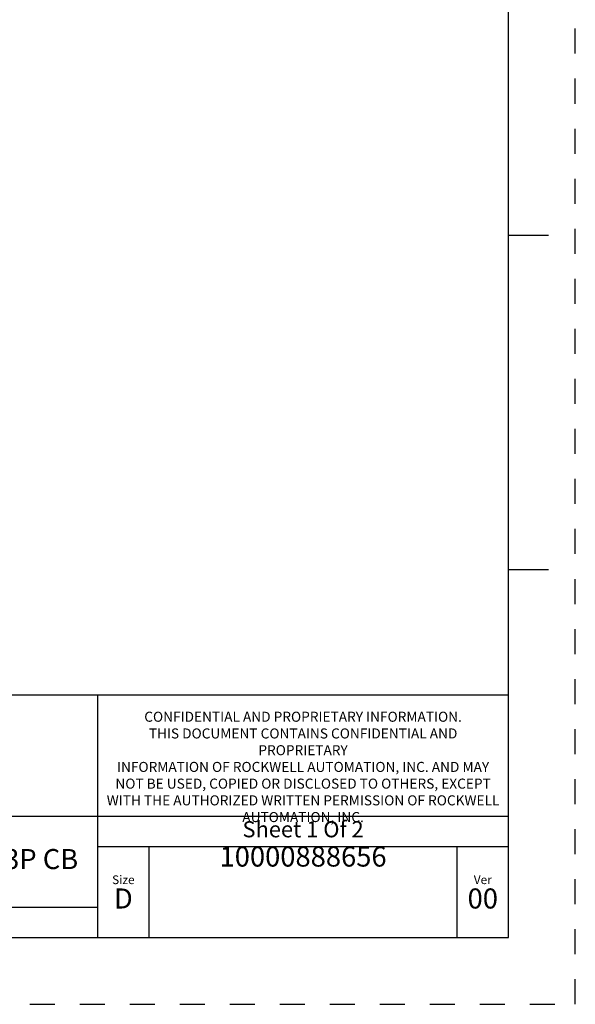
# Model space of a CAD drawing. Units: inches. Extents: x 0 to 34, y -25 to 22.
# Drawn here: x 29.8 to 34, y 0 to 7.4 of the extents above; entities that cross this region are included whole.
import ezdxf

# ---------------------------------------------------------------- set-up
doc = ezdxf.new("R2010")
doc.units = ezdxf.units.IN
doc.header["$LTSCALE"] = 1.87
doc.header["$MEASUREMENT"] = 0
doc.linetypes.add('HIDDEN', pattern=[0.2, 0.1, -0.1])
doc.layers.get('0').update_dxf_attribs({"linetype": 'CONTINUOUS'})
doc.layers.add('DEFAULT_2', color=8, linetype='HIDDEN')
doc.styles.get("Standard").update_dxf_attribs({"font": 'txt', "width": 0.8})

# ---------------------------------------------------------------- blocks, each defined once
blk = doc.blocks.new('*T12')
at = {"color": 0, "linetype": 'ByBlock', "lineweight": -2}
for p, q in [((0, 1.812), (7.68, 1.812)), ((0, 0), (0, 1.812)), ((4.608, 0), (4.608, 1.812)), ((7.68, 0), (7.68, 1.812)), ((0, 0.906), (7.68, 0.906)), ((4.608, 0.6795), (7.68, 0.6795)), ((4.992, 0), (4.992, 0.6795)), ((7.296, 0), (7.296, 0.6795)), ((0, 0.2265), (4.608, 0.2265)), ((2.304, 0), (2.304, 0.2265)), ((0, 0), (7.68, 0))]:
    blk.add_line(p, q, dxfattribs=at)
at = {"color": 0, "linetype": 'Continuous', "insert": (6.144, 1.812), "char_height": 0.075, "width": 2.952, "attachment_point": 2}
blk.add_mtext(' \\PCONFIDENTIAL AND PROPRIETARY INFORMATION.\\PTHIS DOCUMENT CONTAINS CONFIDENTIAL AND PROPRIETARY \\PINFORMATION OF ROCKWELL AUTOMATION, INC. AND MAY \\PNOT BE USED, COPIED OR DISCLOSED TO OTHERS, EXCEPT \\PWITH THE AUTHORIZED WRITTEN PERMISSION OF ROCKWELL \\PAUTOMATION, INC.', dxfattribs=at)
at = {"color": 0, "linetype": 'Continuous', "line_spacing_factor": 0.9}
for s, insert, char_height, width, attachment_point in [('Sheet 1 Of 2', (6.144, 0.79275), 0.12, 2.952, 5), ('BP INSULATION ASSEMBLED TO 140G-I-3P CB', (2.304, 0.56625), 0.15, 4.488, 5), (' \\P{\\W1;10000888656}', (6.144, 0.6795), 0.15, 2.184, 2), ('Size\\P \\P \\P\\H0.15;D', (4.8, 0.33975), 0.065, 0.264, 5), ('Ver\\P\\H0.12;{\\W0.8; }\\P\\H0.15;00', (7.488, 0.33975), 0.065, 0.264, 5), ('Date: 11-18-13', (2.364, 0.11325), 0.12, 2.184, 4)]:
    blk.add_mtext(s, dxfattribs=dict(at, insert=insert, char_height=char_height, width=width, attachment_point=attachment_point))

msp = doc.modelspace()

# ---------------------------------------------------------------- linework, layer by layer
at = {"color": 7, "linetype": 'Continuous'}
for p, q in [((33.5, 0.5), (33.5, 21.5)), ((33.5, 5.75), (33.8, 5.75)), ((33.5, 3.25), (33.8, 3.25)), ((0.5, 0.5), (33.5, 0.5))]:
    msp.add_line(p, q, dxfattribs=at)
at = {"layer": 'DEFAULT_2', "color": 8, "linetype": 'HIDDEN'}
for p, q in [((34, 0), (34, 22)), ((0, 0), (34, 0))]:
    msp.add_line(p, q, dxfattribs=at)

# ---------------------------------------------------------------- block references
msp.add_blockref('*T12', (25.82, 0.5))

doc.saveas('drawing.dxf')
